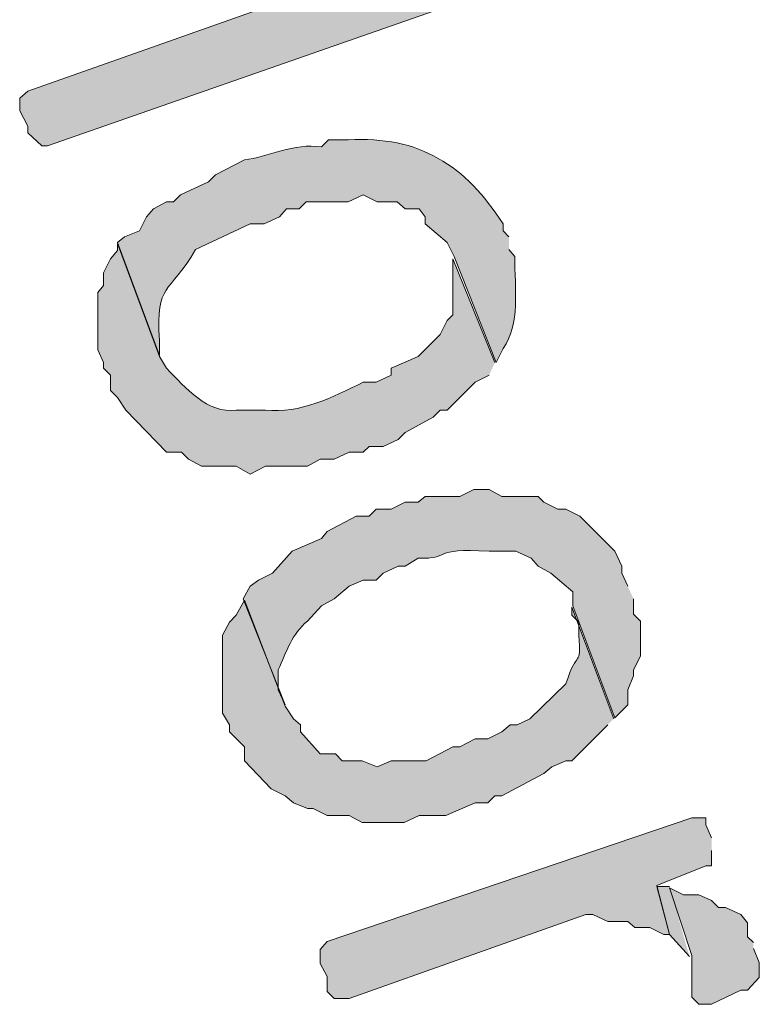
# Model space of a CAD drawing. Extents: x 10 to 832, y 9 to 1311.
# Drawn here: x 209 to 216, y 442 to 451 of the extents above; entities that cross this region are included whole.
import ezdxf

# ---------------------------------------------------------------- set-up
doc = ezdxf.new("R2010")
doc.units = 0
doc.header["$MEASUREMENT"] = 0
doc.layers.add('Layer 1', color=7, linetype='Continuous', lineweight=0)

msp = doc.modelspace()

# ---------------------------------------------------------------- hatches: boundary and pattern name
at = {"layer": 'Layer 1', "true_color": 0x000000, "transparency": 33554687}
for points in [[(209.6399, 449.4591), (209.5899, 449.4591), (209.4699, 449.5691), (209.4699, 449.6291), (209.3999, 449.7591), (209.3999, 449.869), (209.4699, 449.929), (214.0799, 451.5591), (214.1899, 451.5591), (214.2499, 451.4891), (214.2499, 451.369), (214.3099, 451.2591), (214.3099, 451.1291), (214.2499, 451.0691), (209.6399, 449.4591)], [(215.3399, 443.5191), (215.2899, 443.6291), (215.2899, 443.6891), (215.1699, 443.6891), (212.0399, 442.6291), (211.9799, 442.5591), (211.9799, 442.4391), (212.0399, 442.3291), (212.0399, 442.1991), (212.0999, 442.1391), (212.2299, 442.1391), (214.2599, 442.8591), (214.3199, 442.8591), (214.4499, 442.7991), (214.6199, 442.7991), (214.6799, 442.7491), (214.8099, 442.7491), (214.9299, 442.6891), (214.9799, 442.6891), (214.8699, 443.1091), (215.2899, 443.2791), (215.3399, 443.2791), (215.3399, 443.4091)], [(214.9799, 443.0991), (214.8699, 443.0991), (214.9799, 442.6891), (215.1499, 442.4991)], [(215.6999, 442.619), (215.6499, 442.669), (215.6499, 442.789), (215.5899, 442.859), (215.4599, 442.919), (215.3999, 442.919), (215.3399, 442.979), (215.2299, 443.029), (215.0999, 443.029), (214.9799, 443.089), (215.1699, 442.509), (215.1699, 442.149), (215.2299, 442.089), (215.3399, 442.089), (215.5899, 442.209), (215.6499, 442.209), (215.7499, 442.319), (215.7499, 442.449), (215.6999, 442.569)]]:
    msp.add_hatch(color=18, dxfattribs=at).paths.add_polyline_path(points)
h = msp.add_hatch(color=18, dxfattribs=at)
edge = h.paths.add_edge_path()
edge.add_spline(control_points=[(213.5999, 448.679), (213.5999, 448.679), (213.5499, 448.729), (213.5499, 448.729), (213.5499, 448.729), (213.5499, 448.789), (213.5499, 448.789), (213.2299, 449.289), (212.8299, 449.549), (212.2199, 449.509), (212.2199, 449.509), (212.0499, 449.509), (212.0499, 449.509), (212.0499, 449.509), (211.9899, 449.449), (211.9899, 449.449), (211.7599, 449.489), (211.5199, 449.359), (211.3299, 449.339), (211.3299, 449.339), (211.0799, 449.209), (211.0799, 449.209), (211.0799, 449.209), (211.0199, 449.149), (211.0199, 449.149), (211.0199, 449.149), (210.7799, 449.039), (210.7799, 449.039), (210.7799, 449.039), (210.7199, 448.979), (210.7199, 448.979), (210.7199, 448.979), (210.6599, 448.979), (210.6599, 448.979), (210.6599, 448.979), (210.5499, 448.919), (210.5499, 448.919), (210.5499, 448.919), (210.4899, 448.849), (210.4899, 448.849), (210.4899, 448.849), (210.4299, 448.729), (210.4299, 448.729), (210.4299, 448.729), (210.2999, 448.679), (210.2999, 448.679), (210.2999, 448.679), (210.2399, 448.629), (210.2399, 448.629), (210.2399, 448.629), (210.5999, 447.659), (210.5999, 447.659), (210.5999, 447.659), (210.5999, 447.789), (210.5999, 447.789), (210.5699, 448.299), (210.6799, 448.169), (210.9099, 448.569), (210.9099, 448.569), (211.3799, 448.789), (211.3799, 448.789), (211.3799, 448.789), (211.4999, 448.789), (211.4999, 448.789), (211.4999, 448.789), (211.6299, 448.849), (211.6299, 448.849), (211.6299, 448.849), (211.6899, 448.919), (211.6899, 448.919), (211.6899, 448.919), (211.7999, 448.919), (211.7999, 448.919), (211.7999, 448.919), (211.8599, 448.979), (211.8599, 448.979), (211.8599, 448.979), (212.2199, 448.979), (212.2199, 448.979), (212.2199, 448.979), (212.3499, 449.039), (212.3499, 449.039), (212.3499, 449.039), (212.4699, 448.979), (212.4699, 448.979), (212.4699, 448.979), (212.6399, 448.979), (212.6399, 448.979), (212.6399, 448.979), (212.7099, 448.919), (212.7099, 448.919), (212.7099, 448.919), (212.8299, 448.919), (212.8299, 448.919), (212.8299, 448.919), (212.8799, 448.849), (212.8799, 448.849), (212.8799, 448.849), (212.8799, 448.789), (212.8799, 448.789), (212.8799, 448.789), (213.0699, 448.629), (213.0699, 448.629), (213.0699, 448.629), (213.1299, 448.509), (213.1299, 448.509), (213.1299, 448.509), (213.4899, 447.599), (213.4899, 447.599), (213.4899, 447.599), (213.5499, 447.719), (213.5499, 447.719), (213.6999, 447.929), (213.6499, 448.229), (213.6499, 448.509), (213.6499, 448.509), (213.5999, 448.569), (213.5999, 448.569)], knot_values=[0, 0, 0, 0, 1, 1, 1, 2, 2, 2, 3, 3, 3, 4, 4, 4, 5, 5, 5, 6, 6, 6, 7, 7, 7, 8, 8, 8, 9, 9, 9, 10, 10, 10, 11, 11, 11, 12, 12, 12, 13, 13, 13, 14, 14, 14, 15, 15, 15, 16, 16, 16, 17, 17, 17, 18, 18, 18, 19, 19, 19, 20, 20, 20, 21, 21, 21, 22, 22, 22, 23, 23, 23, 24, 24, 24, 25, 25, 25, 26, 26, 26, 27, 27, 27, 28, 28, 28, 29, 29, 29, 30, 30, 30, 31, 31, 31, 32, 32, 32, 33, 33, 33, 34, 34, 34, 35, 35, 35, 36, 36, 36, 37, 37, 37, 38, 38, 38, 39, 39, 39, 39], degree=3, periodic=0)
edge.add_line((213.5999, 448.569), (213.5999, 448.679))
h = msp.add_hatch(color=18, dxfattribs=at)
edge = h.paths.add_edge_path()
edge.add_spline(control_points=[(213.4799, 447.5991), (213.4799, 447.5991), (213.1199, 448.489), (213.1199, 448.489), (213.1199, 448.489), (213.1199, 448.009), (213.1199, 448.009), (213.1199, 448.009), (213.0699, 447.959), (213.0699, 447.959), (213.0699, 447.959), (213.0099, 447.8391), (213.0099, 447.8391), (213.0099, 447.8391), (212.8199, 447.649), (212.8199, 447.649), (212.8199, 447.649), (212.5899, 447.549), (212.5899, 447.549), (212.5899, 447.549), (212.5899, 447.489), (212.5899, 447.489), (212.5899, 447.489), (212.4599, 447.429), (212.4599, 447.429), (212.4599, 447.429), (212.3499, 447.429), (212.3499, 447.429), (212.0799, 447.299), (211.8099, 447.1591), (211.5099, 447.1891), (211.5099, 447.1891), (211.2599, 447.1891), (211.2599, 447.1891), (211.0099, 447.1591), (210.8299, 447.3791), (210.6599, 447.549), (210.6599, 447.549), (210.5999, 447.649), (210.5999, 447.649), (210.5999, 447.649), (210.2399, 448.619), (210.2399, 448.619), (210.2399, 448.619), (210.2399, 448.5591), (210.2399, 448.5591), (210.2399, 448.5591), (210.1799, 448.489), (210.1799, 448.489), (210.1799, 448.489), (210.1199, 448.369), (210.1199, 448.369), (210.1199, 448.369), (210.1199, 448.259), (210.1199, 448.259), (210.1199, 448.259), (210.0699, 448.199), (210.0699, 448.199), (210.0699, 448.199), (210.0699, 447.709), (210.0699, 447.709), (210.0699, 447.709), (210.1199, 447.5991), (210.1199, 447.5991), (210.1199, 447.5991), (210.1199, 447.549), (210.1199, 447.549), (210.1199, 447.549), (210.1799, 447.489), (210.1799, 447.489), (210.1799, 447.489), (210.1799, 447.359), (210.1799, 447.359), (210.1799, 447.359), (210.2399, 447.299), (210.2399, 447.299), (210.2399, 447.299), (210.3099, 447.1891), (210.3099, 447.1891), (210.3099, 447.1891), (210.6599, 446.829), (210.6599, 446.829), (210.6599, 446.829), (210.7899, 446.829), (210.7899, 446.829), (210.7899, 446.829), (210.8499, 446.769), (210.8499, 446.769), (210.8499, 446.769), (210.9599, 446.709), (210.9599, 446.709), (210.9599, 446.709), (211.2599, 446.709), (211.2599, 446.709), (211.2599, 446.709), (211.3799, 446.639), (211.3799, 446.639), (211.3799, 446.639), (211.5099, 446.709), (211.5099, 446.709), (211.5099, 446.709), (211.8699, 446.709), (211.8699, 446.709), (211.8699, 446.709), (211.9799, 446.769), (211.9799, 446.769), (211.9799, 446.769), (212.0999, 446.769), (212.0999, 446.769), (212.0999, 446.769), (212.2299, 446.829), (212.2299, 446.829), (212.2299, 446.829), (212.3499, 446.829), (212.3499, 446.829), (212.3499, 446.829), (212.3999, 446.8791), (212.3999, 446.8791), (212.3999, 446.8791), (212.5199, 446.8791), (212.5199, 446.8791), (212.5199, 446.8791), (212.6499, 446.9391), (212.6499, 446.9391), (212.6499, 446.9391), (212.7099, 446.9991), (212.7099, 446.9991), (212.7099, 446.9991), (212.9499, 447.1291), (212.9499, 447.1291), (212.9499, 447.1291), (213.0099, 447.1891), (213.0099, 447.1891), (213.0099, 447.1891), (213.0699, 447.1891), (213.0699, 447.1891), (213.0699, 447.1891), (213.3099, 447.429), (213.3099, 447.429), (213.3099, 447.429), (213.4299, 447.489), (213.4299, 447.489)], knot_values=[0, 0, 0, 0, 1, 1, 1, 2, 2, 2, 3, 3, 3, 4, 4, 4, 5, 5, 5, 6, 6, 6, 7, 7, 7, 8, 8, 8, 9, 9, 9, 10, 10, 10, 11, 11, 11, 12, 12, 12, 13, 13, 13, 14, 14, 14, 15, 15, 15, 16, 16, 16, 17, 17, 17, 18, 18, 18, 19, 19, 19, 20, 20, 20, 21, 21, 21, 22, 22, 22, 23, 23, 23, 24, 24, 24, 25, 25, 25, 26, 26, 26, 27, 27, 27, 28, 28, 28, 29, 29, 29, 30, 30, 30, 31, 31, 31, 32, 32, 32, 33, 33, 33, 34, 34, 34, 35, 35, 35, 36, 36, 36, 37, 37, 37, 38, 38, 38, 39, 39, 39, 40, 40, 40, 41, 41, 41, 42, 42, 42, 43, 43, 43, 44, 44, 44, 45, 45, 45, 46, 46, 46, 47, 47, 47, 47], degree=3, periodic=0)
edge.add_line((213.4299, 447.489), (213.4799, 447.5991))
h = msp.add_hatch(color=18, dxfattribs=at)
edge = h.paths.add_edge_path()
edge.add_spline(control_points=[(214.6199, 445.679), (214.6199, 445.679), (214.5699, 445.789), (214.5699, 445.789), (214.5699, 445.789), (214.5699, 445.849), (214.5699, 445.849), (214.5699, 445.849), (214.5099, 445.979), (214.5099, 445.979), (214.5099, 445.979), (214.4499, 446.039), (214.4499, 446.039), (214.4499, 446.039), (214.2099, 446.279), (214.2099, 446.279), (214.2099, 446.279), (214.0899, 446.339), (214.0899, 446.339), (214.0899, 446.339), (214.0199, 446.339), (214.0199, 446.339), (214.0199, 446.339), (213.8999, 446.399), (213.8999, 446.399), (213.8999, 446.399), (213.8499, 446.449), (213.8499, 446.449), (213.8499, 446.449), (213.5399, 446.449), (213.5399, 446.449), (213.5399, 446.449), (213.4299, 446.509), (213.4299, 446.509), (213.4299, 446.509), (213.2999, 446.509), (213.2999, 446.509), (213.2999, 446.509), (213.1799, 446.449), (213.1799, 446.449), (213.1799, 446.449), (212.8799, 446.449), (212.8799, 446.449), (212.8799, 446.449), (212.8199, 446.399), (212.8199, 446.399), (212.8199, 446.399), (212.7099, 446.399), (212.7099, 446.399), (212.7099, 446.399), (212.5899, 446.339), (212.5899, 446.339), (212.5899, 446.339), (212.4599, 446.339), (212.4599, 446.339), (212.4599, 446.339), (212.3999, 446.279), (212.3999, 446.279), (212.3999, 446.279), (212.2899, 446.279), (212.2899, 446.279), (212.2899, 446.279), (212.0399, 446.149), (212.0399, 446.149), (212.0399, 446.149), (211.9899, 446.089), (211.9899, 446.089), (211.9899, 446.089), (211.7399, 445.979), (211.7399, 445.979), (211.7399, 445.979), (211.5699, 445.789), (211.5699, 445.789), (211.5699, 445.789), (211.4499, 445.729), (211.4499, 445.729), (211.4499, 445.729), (211.3799, 445.679), (211.3799, 445.679), (211.3799, 445.679), (211.3199, 445.569), (211.3199, 445.569), (211.3199, 445.569), (211.6799, 444.659), (211.6799, 444.659), (211.6799, 444.659), (211.6199, 444.789), (211.6199, 444.789), (211.6199, 444.789), (211.6199, 444.959), (211.6199, 444.959), (211.6899, 445.119), (211.7399, 445.269), (211.8699, 445.379), (211.8699, 445.379), (211.9899, 445.509), (211.9899, 445.509), (211.9899, 445.509), (212.0999, 445.569), (212.0999, 445.569), (212.0999, 445.569), (212.2299, 445.679), (212.2299, 445.679), (212.2299, 445.679), (212.3499, 445.729), (212.3499, 445.729), (212.3499, 445.729), (212.4599, 445.729), (212.4599, 445.729), (212.4599, 445.729), (212.5199, 445.789), (212.5199, 445.789), (212.5199, 445.789), (212.6499, 445.849), (212.6499, 445.849), (212.6499, 445.849), (212.7099, 445.849), (212.7099, 445.849), (212.7099, 445.849), (212.8199, 445.919), (212.8199, 445.919), (213.1099, 445.909), (212.9199, 446.009), (213.4299, 445.979), (213.4299, 445.979), (213.6599, 445.979), (213.6599, 445.979), (213.6599, 445.979), (213.7899, 445.919), (213.7899, 445.919), (213.7899, 445.919), (213.8499, 445.849), (213.8499, 445.849), (213.8499, 445.849), (213.9599, 445.789), (213.9599, 445.789), (213.9599, 445.789), (214.1499, 445.629), (214.1499, 445.629), (214.1499, 445.629), (214.1499, 445.509), (214.1499, 445.509), (214.1499, 445.509), (214.5099, 444.549), (214.5099, 444.549), (214.5099, 444.549), (214.6199, 444.659), (214.6199, 444.659), (214.6199, 444.659), (214.6199, 444.789), (214.6199, 444.789), (214.6199, 444.789), (214.6699, 444.909), (214.6699, 444.909), (214.6699, 444.909), (214.6699, 444.959), (214.6699, 444.959), (214.6699, 444.959), (214.7299, 445.079), (214.7299, 445.079), (214.7299, 445.079), (214.7299, 445.379), (214.7299, 445.379), (214.7299, 445.379), (214.6699, 445.439), (214.6699, 445.439), (214.6699, 445.439), (214.6699, 445.569), (214.6699, 445.569)], knot_values=[0, 0, 0, 0, 1, 1, 1, 2, 2, 2, 3, 3, 3, 4, 4, 4, 5, 5, 5, 6, 6, 6, 7, 7, 7, 8, 8, 8, 9, 9, 9, 10, 10, 10, 11, 11, 11, 12, 12, 12, 13, 13, 13, 14, 14, 14, 15, 15, 15, 16, 16, 16, 17, 17, 17, 18, 18, 18, 19, 19, 19, 20, 20, 20, 21, 21, 21, 22, 22, 22, 23, 23, 23, 24, 24, 24, 25, 25, 25, 26, 26, 26, 27, 27, 27, 28, 28, 28, 29, 29, 29, 30, 30, 30, 31, 31, 31, 32, 32, 32, 33, 33, 33, 34, 34, 34, 35, 35, 35, 36, 36, 36, 37, 37, 37, 38, 38, 38, 39, 39, 39, 40, 40, 40, 41, 41, 41, 42, 42, 42, 43, 43, 43, 44, 44, 44, 45, 45, 45, 46, 46, 46, 47, 47, 47, 48, 48, 48, 49, 49, 49, 50, 50, 50, 51, 51, 51, 52, 52, 52, 53, 53, 53, 54, 54, 54, 55, 55, 55, 56, 56, 56, 56], degree=3, periodic=0)
edge.add_line((214.6699, 445.569), (214.6199, 445.679))
h = msp.add_hatch(color=18, dxfattribs=at)
edge = h.paths.add_edge_path()
edge.add_spline(control_points=[(214.4999, 444.5391), (214.4999, 444.5391), (214.1399, 445.4991), (214.1399, 445.4991), (214.1399, 445.4991), (214.1399, 445.429), (214.1399, 445.429), (214.1399, 445.429), (214.1999, 445.369), (214.1999, 445.369), (214.1999, 445.369), (214.1999, 445.259), (214.1999, 445.259), (214.2199, 444.959), (214.1899, 445.1591), (214.0899, 444.8391), (214.0899, 444.8391), (213.7799, 444.5391), (213.7799, 444.5391), (213.7799, 444.5391), (213.6699, 444.489), (213.6699, 444.489), (213.6699, 444.489), (213.6099, 444.489), (213.6099, 444.489), (213.6099, 444.489), (213.5399, 444.429), (213.5399, 444.429), (213.5399, 444.429), (213.4199, 444.369), (213.4199, 444.369), (213.4199, 444.369), (213.3099, 444.369), (213.3099, 444.369), (213.3099, 444.369), (213.1799, 444.299), (213.1799, 444.299), (213.1799, 444.299), (213.1199, 444.299), (213.1199, 444.299), (213.1199, 444.299), (212.8899, 444.179), (212.8899, 444.179), (212.8899, 444.179), (212.5899, 444.179), (212.5899, 444.179), (212.5899, 444.179), (212.4699, 444.1291), (212.4699, 444.1291), (212.4699, 444.1291), (212.3399, 444.179), (212.3399, 444.179), (212.3399, 444.179), (212.1699, 444.179), (212.1699, 444.179), (212.1699, 444.179), (212.1099, 444.239), (212.1099, 444.239), (212.1099, 444.239), (211.9799, 444.239), (211.9799, 444.239), (211.9799, 444.239), (211.8099, 444.429), (211.8099, 444.429), (211.8099, 444.429), (211.8099, 444.489), (211.8099, 444.489), (211.8099, 444.489), (211.7499, 444.5391), (211.7499, 444.5391), (211.7499, 444.5391), (211.6799, 444.649), (211.6799, 444.649), (211.6799, 444.649), (211.3299, 445.5591), (211.3299, 445.5591), (211.3299, 445.5591), (211.2599, 445.429), (211.2599, 445.429), (211.2599, 445.429), (211.1999, 445.369), (211.1999, 445.369), (211.1999, 445.369), (211.1399, 445.259), (211.1399, 445.259), (211.1399, 445.259), (211.1399, 444.5891), (211.1399, 444.5891), (211.1399, 444.5891), (211.1999, 444.489), (211.1999, 444.489), (211.1999, 444.489), (211.1999, 444.429), (211.1999, 444.429), (211.1999, 444.429), (211.3299, 444.299), (211.3299, 444.299), (211.3299, 444.299), (211.3299, 444.179), (211.3299, 444.179), (211.3299, 444.179), (211.5599, 443.9391), (211.5599, 443.9391), (211.5599, 443.9391), (211.6799, 443.8791), (211.6799, 443.8791), (211.6799, 443.8791), (211.7499, 443.8191), (211.7499, 443.8191), (211.7499, 443.8191), (211.8699, 443.769), (211.8699, 443.769), (211.8699, 443.769), (211.9199, 443.769), (211.9199, 443.769), (211.9199, 443.769), (212.0399, 443.709), (212.0399, 443.709), (212.0399, 443.709), (212.2299, 443.709), (212.2299, 443.709), (212.2299, 443.709), (212.3399, 443.649), (212.3399, 443.649), (212.3399, 443.649), (212.6999, 443.649), (212.6999, 443.649), (212.6999, 443.649), (212.8299, 443.709), (212.8299, 443.709), (212.8299, 443.709), (213.0599, 443.709), (213.0599, 443.709), (213.0599, 443.709), (213.3099, 443.8191), (213.3099, 443.8191), (213.3099, 443.8191), (213.4199, 443.8191), (213.4199, 443.8191), (213.4199, 443.8191), (213.4799, 443.8791), (213.4799, 443.8791), (213.4799, 443.8791), (213.5399, 443.8791), (213.5399, 443.8791), (213.5399, 443.8791), (213.8999, 444.0691), (213.8999, 444.0691), (213.8999, 444.0691), (213.9699, 444.1291), (213.9699, 444.1291), (213.9699, 444.1291), (214.0899, 444.179), (214.0899, 444.179), (214.0899, 444.179), (214.1399, 444.179), (214.1399, 444.179), (214.1399, 444.179), (214.4499, 444.489), (214.4499, 444.489)], knot_values=[0, 0, 0, 0, 1, 1, 1, 2, 2, 2, 3, 3, 3, 4, 4, 4, 5, 5, 5, 6, 6, 6, 7, 7, 7, 8, 8, 8, 9, 9, 9, 10, 10, 10, 11, 11, 11, 12, 12, 12, 13, 13, 13, 14, 14, 14, 15, 15, 15, 16, 16, 16, 17, 17, 17, 18, 18, 18, 19, 19, 19, 20, 20, 20, 21, 21, 21, 22, 22, 22, 23, 23, 23, 24, 24, 24, 25, 25, 25, 26, 26, 26, 27, 27, 27, 28, 28, 28, 29, 29, 29, 30, 30, 30, 31, 31, 31, 32, 32, 32, 33, 33, 33, 34, 34, 34, 35, 35, 35, 36, 36, 36, 37, 37, 37, 38, 38, 38, 39, 39, 39, 40, 40, 40, 41, 41, 41, 42, 42, 42, 43, 43, 43, 44, 44, 44, 45, 45, 45, 46, 46, 46, 47, 47, 47, 48, 48, 48, 49, 49, 49, 50, 50, 50, 51, 51, 51, 52, 52, 52, 53, 53, 53, 53], degree=3, periodic=0)
edge.add_line((214.4499, 444.489), (214.4999, 444.5391))

# ---------------------------------------------------------------- linework, layer by layer
at = {"layer": 'Layer 1'}
for points in [[(209.6399, 449.4591), (209.5899, 449.4591), (209.4699, 449.5691), (209.4699, 449.6291), (209.3999, 449.7591), (209.3999, 449.869), (209.4699, 449.929), (214.0799, 451.5591), (214.1899, 451.5591), (214.2499, 451.4891), (214.2499, 451.369), (214.3099, 451.2591), (214.3099, 451.1291), (214.2499, 451.0691), (209.6399, 449.4591)], [(215.3399, 443.5191), (215.2899, 443.6291), (215.2899, 443.6891), (215.1699, 443.6891), (212.0399, 442.6291), (211.9799, 442.5591), (211.9799, 442.4391), (212.0399, 442.3291), (212.0399, 442.1991), (212.0999, 442.1391), (212.2299, 442.1391), (214.2599, 442.8591), (214.3199, 442.8591), (214.4499, 442.7991), (214.6199, 442.7991), (214.6799, 442.7491), (214.8099, 442.7491), (214.9299, 442.6891), (214.9799, 442.6891), (214.8699, 443.1091), (215.2899, 443.2791), (215.3399, 443.2791), (215.3399, 443.4091)], [(214.9799, 443.0991), (214.8699, 443.0991), (214.9799, 442.6891), (215.1499, 442.4991)], [(215.6999, 442.619), (215.6499, 442.669), (215.6499, 442.789), (215.5899, 442.859), (215.4599, 442.919), (215.3999, 442.919), (215.3399, 442.979), (215.2299, 443.029), (215.0999, 443.029), (214.9799, 443.089), (215.1699, 442.509), (215.1699, 442.149), (215.2299, 442.089), (215.3399, 442.089), (215.5899, 442.209), (215.6499, 442.209), (215.7499, 442.319), (215.7499, 442.449), (215.6999, 442.569)]]:
    msp.add_lwpolyline(points, dxfattribs=at)
for points, knots in [([(213.5999, 448.679), (213.5999, 448.679), (213.5499, 448.729), (213.5499, 448.729), (213.5499, 448.729), (213.5499, 448.789), (213.5499, 448.789), (213.2299, 449.289), (212.8299, 449.549), (212.2199, 449.509), (212.2199, 449.509), (212.0499, 449.509), (212.0499, 449.509), (212.0499, 449.509), (211.9899, 449.449), (211.9899, 449.449), (211.7599, 449.489), (211.5199, 449.359), (211.3299, 449.339), (211.3299, 449.339), (211.0799, 449.209), (211.0799, 449.209), (211.0799, 449.209), (211.0199, 449.149), (211.0199, 449.149), (211.0199, 449.149), (210.7799, 449.039), (210.7799, 449.039), (210.7799, 449.039), (210.7199, 448.979), (210.7199, 448.979), (210.7199, 448.979), (210.6599, 448.979), (210.6599, 448.979), (210.6599, 448.979), (210.5499, 448.919), (210.5499, 448.919), (210.5499, 448.919), (210.4899, 448.849), (210.4899, 448.849), (210.4899, 448.849), (210.4299, 448.729), (210.4299, 448.729), (210.4299, 448.729), (210.2999, 448.679), (210.2999, 448.679), (210.2999, 448.679), (210.2399, 448.629), (210.2399, 448.629), (210.2399, 448.629), (210.5999, 447.659), (210.5999, 447.659), (210.5999, 447.659), (210.5999, 447.789), (210.5999, 447.789), (210.5699, 448.299), (210.6799, 448.169), (210.9099, 448.569), (210.9099, 448.569), (211.3799, 448.789), (211.3799, 448.789), (211.3799, 448.789), (211.4999, 448.789), (211.4999, 448.789), (211.4999, 448.789), (211.6299, 448.849), (211.6299, 448.849), (211.6299, 448.849), (211.6899, 448.919), (211.6899, 448.919), (211.6899, 448.919), (211.7999, 448.919), (211.7999, 448.919), (211.7999, 448.919), (211.8599, 448.979), (211.8599, 448.979), (211.8599, 448.979), (212.2199, 448.979), (212.2199, 448.979), (212.2199, 448.979), (212.3499, 449.039), (212.3499, 449.039), (212.3499, 449.039), (212.4699, 448.979), (212.4699, 448.979), (212.4699, 448.979), (212.6399, 448.979), (212.6399, 448.979), (212.6399, 448.979), (212.7099, 448.919), (212.7099, 448.919), (212.7099, 448.919), (212.8299, 448.919), (212.8299, 448.919), (212.8299, 448.919), (212.8799, 448.849), (212.8799, 448.849), (212.8799, 448.849), (212.8799, 448.789), (212.8799, 448.789), (212.8799, 448.789), (213.0699, 448.629), (213.0699, 448.629), (213.0699, 448.629), (213.1299, 448.509), (213.1299, 448.509), (213.1299, 448.509), (213.4899, 447.599), (213.4899, 447.599), (213.4899, 447.599), (213.5499, 447.719), (213.5499, 447.719), (213.6999, 447.929), (213.6499, 448.229), (213.6499, 448.509), (213.6499, 448.509), (213.5999, 448.569), (213.5999, 448.569)], [0, 0, 0, 0, 1, 1, 1, 2, 2, 2, 3, 3, 3, 4, 4, 4, 5, 5, 5, 6, 6, 6, 7, 7, 7, 8, 8, 8, 9, 9, 9, 10, 10, 10, 11, 11, 11, 12, 12, 12, 13, 13, 13, 14, 14, 14, 15, 15, 15, 16, 16, 16, 17, 17, 17, 18, 18, 18, 19, 19, 19, 20, 20, 20, 21, 21, 21, 22, 22, 22, 23, 23, 23, 24, 24, 24, 25, 25, 25, 26, 26, 26, 27, 27, 27, 28, 28, 28, 29, 29, 29, 30, 30, 30, 31, 31, 31, 32, 32, 32, 33, 33, 33, 34, 34, 34, 35, 35, 35, 36, 36, 36, 37, 37, 37, 38, 38, 38, 39, 39, 39, 39]), ([(213.4799, 447.5991), (213.4799, 447.5991), (213.1199, 448.489), (213.1199, 448.489), (213.1199, 448.489), (213.1199, 448.009), (213.1199, 448.009), (213.1199, 448.009), (213.0699, 447.959), (213.0699, 447.959), (213.0699, 447.959), (213.0099, 447.8391), (213.0099, 447.8391), (213.0099, 447.8391), (212.8199, 447.649), (212.8199, 447.649), (212.8199, 447.649), (212.5899, 447.549), (212.5899, 447.549), (212.5899, 447.549), (212.5899, 447.489), (212.5899, 447.489), (212.5899, 447.489), (212.4599, 447.429), (212.4599, 447.429), (212.4599, 447.429), (212.3499, 447.429), (212.3499, 447.429), (212.0799, 447.299), (211.8099, 447.1591), (211.5099, 447.1891), (211.5099, 447.1891), (211.2599, 447.1891), (211.2599, 447.1891), (211.0099, 447.1591), (210.8299, 447.3791), (210.6599, 447.549), (210.6599, 447.549), (210.5999, 447.649), (210.5999, 447.649), (210.5999, 447.649), (210.2399, 448.619), (210.2399, 448.619), (210.2399, 448.619), (210.2399, 448.5591), (210.2399, 448.5591), (210.2399, 448.5591), (210.1799, 448.489), (210.1799, 448.489), (210.1799, 448.489), (210.1199, 448.369), (210.1199, 448.369), (210.1199, 448.369), (210.1199, 448.259), (210.1199, 448.259), (210.1199, 448.259), (210.0699, 448.199), (210.0699, 448.199), (210.0699, 448.199), (210.0699, 447.709), (210.0699, 447.709), (210.0699, 447.709), (210.1199, 447.5991), (210.1199, 447.5991), (210.1199, 447.5991), (210.1199, 447.549), (210.1199, 447.549), (210.1199, 447.549), (210.1799, 447.489), (210.1799, 447.489), (210.1799, 447.489), (210.1799, 447.359), (210.1799, 447.359), (210.1799, 447.359), (210.2399, 447.299), (210.2399, 447.299), (210.2399, 447.299), (210.3099, 447.1891), (210.3099, 447.1891), (210.3099, 447.1891), (210.6599, 446.829), (210.6599, 446.829), (210.6599, 446.829), (210.7899, 446.829), (210.7899, 446.829), (210.7899, 446.829), (210.8499, 446.769), (210.8499, 446.769), (210.8499, 446.769), (210.9599, 446.709), (210.9599, 446.709), (210.9599, 446.709), (211.2599, 446.709), (211.2599, 446.709), (211.2599, 446.709), (211.3799, 446.639), (211.3799, 446.639), (211.3799, 446.639), (211.5099, 446.709), (211.5099, 446.709), (211.5099, 446.709), (211.8699, 446.709), (211.8699, 446.709), (211.8699, 446.709), (211.9799, 446.769), (211.9799, 446.769), (211.9799, 446.769), (212.0999, 446.769), (212.0999, 446.769), (212.0999, 446.769), (212.2299, 446.829), (212.2299, 446.829), (212.2299, 446.829), (212.3499, 446.829), (212.3499, 446.829), (212.3499, 446.829), (212.3999, 446.8791), (212.3999, 446.8791), (212.3999, 446.8791), (212.5199, 446.8791), (212.5199, 446.8791), (212.5199, 446.8791), (212.6499, 446.9391), (212.6499, 446.9391), (212.6499, 446.9391), (212.7099, 446.9991), (212.7099, 446.9991), (212.7099, 446.9991), (212.9499, 447.1291), (212.9499, 447.1291), (212.9499, 447.1291), (213.0099, 447.1891), (213.0099, 447.1891), (213.0099, 447.1891), (213.0699, 447.1891), (213.0699, 447.1891), (213.0699, 447.1891), (213.3099, 447.429), (213.3099, 447.429), (213.3099, 447.429), (213.4299, 447.489), (213.4299, 447.489)], [0, 0, 0, 0, 1, 1, 1, 2, 2, 2, 3, 3, 3, 4, 4, 4, 5, 5, 5, 6, 6, 6, 7, 7, 7, 8, 8, 8, 9, 9, 9, 10, 10, 10, 11, 11, 11, 12, 12, 12, 13, 13, 13, 14, 14, 14, 15, 15, 15, 16, 16, 16, 17, 17, 17, 18, 18, 18, 19, 19, 19, 20, 20, 20, 21, 21, 21, 22, 22, 22, 23, 23, 23, 24, 24, 24, 25, 25, 25, 26, 26, 26, 27, 27, 27, 28, 28, 28, 29, 29, 29, 30, 30, 30, 31, 31, 31, 32, 32, 32, 33, 33, 33, 34, 34, 34, 35, 35, 35, 36, 36, 36, 37, 37, 37, 38, 38, 38, 39, 39, 39, 40, 40, 40, 41, 41, 41, 42, 42, 42, 43, 43, 43, 44, 44, 44, 45, 45, 45, 46, 46, 46, 47, 47, 47, 47]), ([(214.6199, 445.679), (214.6199, 445.679), (214.5699, 445.789), (214.5699, 445.789), (214.5699, 445.789), (214.5699, 445.849), (214.5699, 445.849), (214.5699, 445.849), (214.5099, 445.979), (214.5099, 445.979), (214.5099, 445.979), (214.4499, 446.039), (214.4499, 446.039), (214.4499, 446.039), (214.2099, 446.279), (214.2099, 446.279), (214.2099, 446.279), (214.0899, 446.339), (214.0899, 446.339), (214.0899, 446.339), (214.0199, 446.339), (214.0199, 446.339), (214.0199, 446.339), (213.8999, 446.399), (213.8999, 446.399), (213.8999, 446.399), (213.8499, 446.449), (213.8499, 446.449), (213.8499, 446.449), (213.5399, 446.449), (213.5399, 446.449), (213.5399, 446.449), (213.4299, 446.509), (213.4299, 446.509), (213.4299, 446.509), (213.2999, 446.509), (213.2999, 446.509), (213.2999, 446.509), (213.1799, 446.449), (213.1799, 446.449), (213.1799, 446.449), (212.8799, 446.449), (212.8799, 446.449), (212.8799, 446.449), (212.8199, 446.399), (212.8199, 446.399), (212.8199, 446.399), (212.7099, 446.399), (212.7099, 446.399), (212.7099, 446.399), (212.5899, 446.339), (212.5899, 446.339), (212.5899, 446.339), (212.4599, 446.339), (212.4599, 446.339), (212.4599, 446.339), (212.3999, 446.279), (212.3999, 446.279), (212.3999, 446.279), (212.2899, 446.279), (212.2899, 446.279), (212.2899, 446.279), (212.0399, 446.149), (212.0399, 446.149), (212.0399, 446.149), (211.9899, 446.089), (211.9899, 446.089), (211.9899, 446.089), (211.7399, 445.979), (211.7399, 445.979), (211.7399, 445.979), (211.5699, 445.789), (211.5699, 445.789), (211.5699, 445.789), (211.4499, 445.729), (211.4499, 445.729), (211.4499, 445.729), (211.3799, 445.679), (211.3799, 445.679), (211.3799, 445.679), (211.3199, 445.569), (211.3199, 445.569), (211.3199, 445.569), (211.6799, 444.659), (211.6799, 444.659), (211.6799, 444.659), (211.6199, 444.789), (211.6199, 444.789), (211.6199, 444.789), (211.6199, 444.959), (211.6199, 444.959), (211.6899, 445.119), (211.7399, 445.269), (211.8699, 445.379), (211.8699, 445.379), (211.9899, 445.509), (211.9899, 445.509), (211.9899, 445.509), (212.0999, 445.569), (212.0999, 445.569), (212.0999, 445.569), (212.2299, 445.679), (212.2299, 445.679), (212.2299, 445.679), (212.3499, 445.729), (212.3499, 445.729), (212.3499, 445.729), (212.4599, 445.729), (212.4599, 445.729), (212.4599, 445.729), (212.5199, 445.789), (212.5199, 445.789), (212.5199, 445.789), (212.6499, 445.849), (212.6499, 445.849), (212.6499, 445.849), (212.7099, 445.849), (212.7099, 445.849), (212.7099, 445.849), (212.8199, 445.919), (212.8199, 445.919), (213.1099, 445.909), (212.9199, 446.009), (213.4299, 445.979), (213.4299, 445.979), (213.6599, 445.979), (213.6599, 445.979), (213.6599, 445.979), (213.7899, 445.919), (213.7899, 445.919), (213.7899, 445.919), (213.8499, 445.849), (213.8499, 445.849), (213.8499, 445.849), (213.9599, 445.789), (213.9599, 445.789), (213.9599, 445.789), (214.1499, 445.629), (214.1499, 445.629), (214.1499, 445.629), (214.1499, 445.509), (214.1499, 445.509), (214.1499, 445.509), (214.5099, 444.549), (214.5099, 444.549), (214.5099, 444.549), (214.6199, 444.659), (214.6199, 444.659), (214.6199, 444.659), (214.6199, 444.789), (214.6199, 444.789), (214.6199, 444.789), (214.6699, 444.909), (214.6699, 444.909), (214.6699, 444.909), (214.6699, 444.959), (214.6699, 444.959), (214.6699, 444.959), (214.7299, 445.079), (214.7299, 445.079), (214.7299, 445.079), (214.7299, 445.379), (214.7299, 445.379), (214.7299, 445.379), (214.6699, 445.439), (214.6699, 445.439), (214.6699, 445.439), (214.6699, 445.569), (214.6699, 445.569)], [0, 0, 0, 0, 1, 1, 1, 2, 2, 2, 3, 3, 3, 4, 4, 4, 5, 5, 5, 6, 6, 6, 7, 7, 7, 8, 8, 8, 9, 9, 9, 10, 10, 10, 11, 11, 11, 12, 12, 12, 13, 13, 13, 14, 14, 14, 15, 15, 15, 16, 16, 16, 17, 17, 17, 18, 18, 18, 19, 19, 19, 20, 20, 20, 21, 21, 21, 22, 22, 22, 23, 23, 23, 24, 24, 24, 25, 25, 25, 26, 26, 26, 27, 27, 27, 28, 28, 28, 29, 29, 29, 30, 30, 30, 31, 31, 31, 32, 32, 32, 33, 33, 33, 34, 34, 34, 35, 35, 35, 36, 36, 36, 37, 37, 37, 38, 38, 38, 39, 39, 39, 40, 40, 40, 41, 41, 41, 42, 42, 42, 43, 43, 43, 44, 44, 44, 45, 45, 45, 46, 46, 46, 47, 47, 47, 48, 48, 48, 49, 49, 49, 50, 50, 50, 51, 51, 51, 52, 52, 52, 53, 53, 53, 54, 54, 54, 55, 55, 55, 56, 56, 56, 56]), ([(214.4999, 444.5391), (214.4999, 444.5391), (214.1399, 445.4991), (214.1399, 445.4991), (214.1399, 445.4991), (214.1399, 445.429), (214.1399, 445.429), (214.1399, 445.429), (214.1999, 445.369), (214.1999, 445.369), (214.1999, 445.369), (214.1999, 445.259), (214.1999, 445.259), (214.2199, 444.959), (214.1899, 445.1591), (214.0899, 444.8391), (214.0899, 444.8391), (213.7799, 444.5391), (213.7799, 444.5391), (213.7799, 444.5391), (213.6699, 444.489), (213.6699, 444.489), (213.6699, 444.489), (213.6099, 444.489), (213.6099, 444.489), (213.6099, 444.489), (213.5399, 444.429), (213.5399, 444.429), (213.5399, 444.429), (213.4199, 444.369), (213.4199, 444.369), (213.4199, 444.369), (213.3099, 444.369), (213.3099, 444.369), (213.3099, 444.369), (213.1799, 444.299), (213.1799, 444.299), (213.1799, 444.299), (213.1199, 444.299), (213.1199, 444.299), (213.1199, 444.299), (212.8899, 444.179), (212.8899, 444.179), (212.8899, 444.179), (212.5899, 444.179), (212.5899, 444.179), (212.5899, 444.179), (212.4699, 444.1291), (212.4699, 444.1291), (212.4699, 444.1291), (212.3399, 444.179), (212.3399, 444.179), (212.3399, 444.179), (212.1699, 444.179), (212.1699, 444.179), (212.1699, 444.179), (212.1099, 444.239), (212.1099, 444.239), (212.1099, 444.239), (211.9799, 444.239), (211.9799, 444.239), (211.9799, 444.239), (211.8099, 444.429), (211.8099, 444.429), (211.8099, 444.429), (211.8099, 444.489), (211.8099, 444.489), (211.8099, 444.489), (211.7499, 444.5391), (211.7499, 444.5391), (211.7499, 444.5391), (211.6799, 444.649), (211.6799, 444.649), (211.6799, 444.649), (211.3299, 445.5591), (211.3299, 445.5591), (211.3299, 445.5591), (211.2599, 445.429), (211.2599, 445.429), (211.2599, 445.429), (211.1999, 445.369), (211.1999, 445.369), (211.1999, 445.369), (211.1399, 445.259), (211.1399, 445.259), (211.1399, 445.259), (211.1399, 444.5891), (211.1399, 444.5891), (211.1399, 444.5891), (211.1999, 444.489), (211.1999, 444.489), (211.1999, 444.489), (211.1999, 444.429), (211.1999, 444.429), (211.1999, 444.429), (211.3299, 444.299), (211.3299, 444.299), (211.3299, 444.299), (211.3299, 444.179), (211.3299, 444.179), (211.3299, 444.179), (211.5599, 443.9391), (211.5599, 443.9391), (211.5599, 443.9391), (211.6799, 443.8791), (211.6799, 443.8791), (211.6799, 443.8791), (211.7499, 443.8191), (211.7499, 443.8191), (211.7499, 443.8191), (211.8699, 443.769), (211.8699, 443.769), (211.8699, 443.769), (211.9199, 443.769), (211.9199, 443.769), (211.9199, 443.769), (212.0399, 443.709), (212.0399, 443.709), (212.0399, 443.709), (212.2299, 443.709), (212.2299, 443.709), (212.2299, 443.709), (212.3399, 443.649), (212.3399, 443.649), (212.3399, 443.649), (212.6999, 443.649), (212.6999, 443.649), (212.6999, 443.649), (212.8299, 443.709), (212.8299, 443.709), (212.8299, 443.709), (213.0599, 443.709), (213.0599, 443.709), (213.0599, 443.709), (213.3099, 443.8191), (213.3099, 443.8191), (213.3099, 443.8191), (213.4199, 443.8191), (213.4199, 443.8191), (213.4199, 443.8191), (213.4799, 443.8791), (213.4799, 443.8791), (213.4799, 443.8791), (213.5399, 443.8791), (213.5399, 443.8791), (213.5399, 443.8791), (213.8999, 444.0691), (213.8999, 444.0691), (213.8999, 444.0691), (213.9699, 444.1291), (213.9699, 444.1291), (213.9699, 444.1291), (214.0899, 444.179), (214.0899, 444.179), (214.0899, 444.179), (214.1399, 444.179), (214.1399, 444.179), (214.1399, 444.179), (214.4499, 444.489), (214.4499, 444.489)], [0, 0, 0, 0, 1, 1, 1, 2, 2, 2, 3, 3, 3, 4, 4, 4, 5, 5, 5, 6, 6, 6, 7, 7, 7, 8, 8, 8, 9, 9, 9, 10, 10, 10, 11, 11, 11, 12, 12, 12, 13, 13, 13, 14, 14, 14, 15, 15, 15, 16, 16, 16, 17, 17, 17, 18, 18, 18, 19, 19, 19, 20, 20, 20, 21, 21, 21, 22, 22, 22, 23, 23, 23, 24, 24, 24, 25, 25, 25, 26, 26, 26, 27, 27, 27, 28, 28, 28, 29, 29, 29, 30, 30, 30, 31, 31, 31, 32, 32, 32, 33, 33, 33, 34, 34, 34, 35, 35, 35, 36, 36, 36, 37, 37, 37, 38, 38, 38, 39, 39, 39, 40, 40, 40, 41, 41, 41, 42, 42, 42, 43, 43, 43, 44, 44, 44, 45, 45, 45, 46, 46, 46, 47, 47, 47, 48, 48, 48, 49, 49, 49, 50, 50, 50, 51, 51, 51, 52, 52, 52, 53, 53, 53, 53])]:
    msp.add_open_spline(points, degree=3, knots=knots, dxfattribs=at)

doc.saveas('drawing.dxf')
